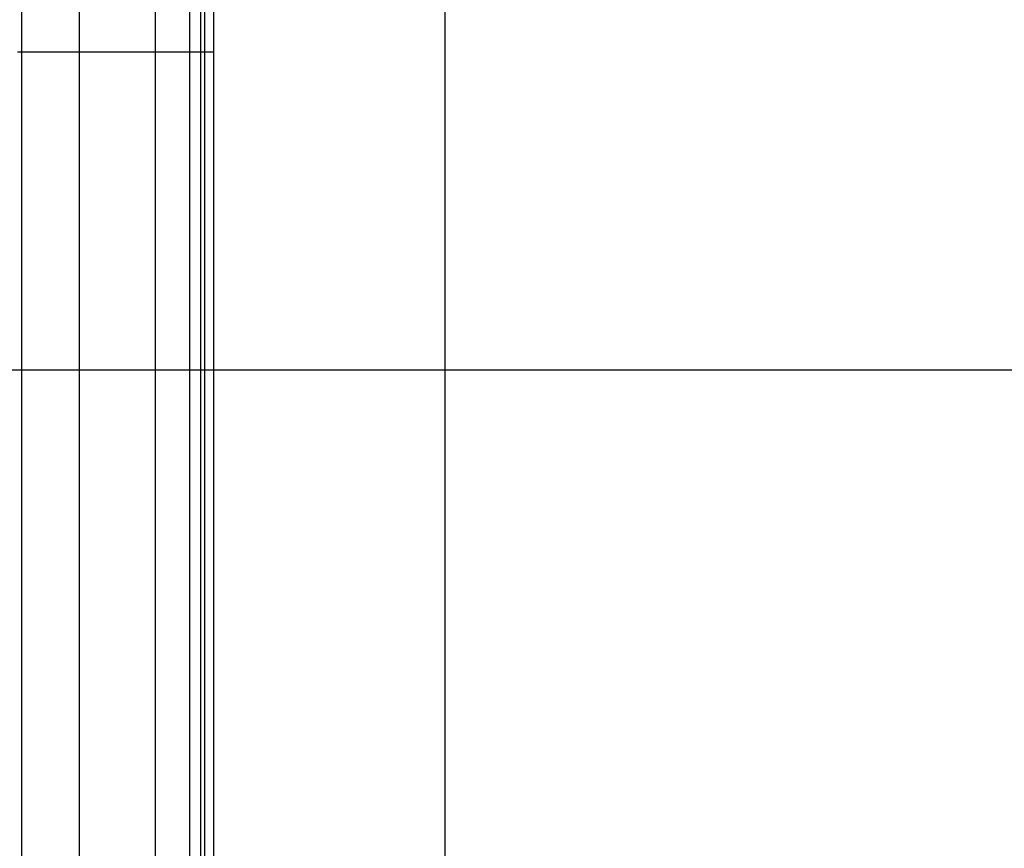
# Model space of a CAD drawing. Extents: x -42.8 to 42.8, y -44.1 to 44.1.
# Drawn here: x -14.6 to -10.3, y 17.1 to 20.8 of the extents above; entities that cross this region are included whole.
import ezdxf

# ---------------------------------------------------------------- set-up
doc = ezdxf.new("R2010")
doc.units = 0
doc.layers.get('0').update_dxf_attribs({"linetype": 'CONTINUOUS'})

msp = doc.modelspace()

# ---------------------------------------------------------------- linework, layer by layer
at = {"color": 0}
for points in [[(-12.7723, -32.1217), (-12.7723, 44.132)], [(-12.7723, -32.1217), (-12.7723, 44.132)], [(-12.7723, -32.1217), (-12.7723, 44.132)], [(-12.7723, -32.1217), (-12.7723, 44.132)], [(-12.7723, -32.1217), (-12.7723, 44.132)], [(-12.7723, -32.1217), (-12.7723, 44.132)], [(-12.7723, -32.1217), (-12.7723, 44.132)], [(-12.7723, -32.1217), (-12.7723, 44.132)], [(-12.7723, -32.1217), (-12.7723, 44.132)], [(-12.7723, -32.1217), (-12.7723, 44.132)], [(-12.7723, -32.1217), (-12.7723, 44.132)], [(-12.7723, -32.1217), (-12.7723, 44.132)], [(-12.7723, -32.1217), (-12.7723, 44.132)], [(-12.7723, -32.1217), (-12.7723, 44.132)], [(-12.7723, -32.1217), (-12.7723, 44.132)], [(-12.7723, -32.1217), (-12.7723, 44.132)], [(-12.7723, -32.1217), (-12.7723, 44.132)], [(-12.7723, -32.1217), (-12.7723, 44.132)], [(-12.7723, -32.1217), (-12.7723, 44.132)], [(-12.7723, -32.1217), (-12.7723, 44.132)], [(-12.7723, -32.1217), (-12.7723, 44.132)], [(-14.6397, 20.6165), (-14.6397, 21.6165)], [(-14.6397, 20.6165), (-14.6397, 21.6165)], [(-14.6397, 20.6165), (-14.6397, 21.6165)], [(-14.6397, 20.6165), (-14.6397, 21.6165)], [(-14.6397, 20.6165), (-14.6397, 21.6165)], [(-14.6397, 20.6165), (-14.6397, 21.6165)], [(-14.6397, 20.6165), (-14.6397, 21.6165)], [(-14.6397, 20.6165), (-14.6397, 21.6165)], [(-14.6397, 20.6165), (-14.6397, 21.6165)], [(-14.6397, 20.6165), (-14.6397, 21.6165)], [(-14.6397, 20.6165), (-14.6397, 21.6165)], [(-14.6397, 20.6165), (-14.6397, 21.6165)], [(-14.6397, 20.6165), (-14.6397, 21.6165)], [(-14.6397, 20.6165), (-14.6397, 21.6165)], [(-14.6397, 20.6165), (-14.6397, 21.6165)], [(-14.6397, 20.6165), (-14.6397, 21.6165)], [(-14.6397, 20.6165), (-14.6397, 21.6165)], [(-14.6397, 20.6165), (-14.6397, 21.6165)], [(-14.6397, 20.6165), (-14.6397, 21.6165)], [(-14.6397, 20.6165), (-14.6397, 21.6165)], [(-14.6397, 20.6165), (-14.6397, 21.6165)], [(-14.3852, 20.6165), (-14.3852, 21.6165)], [(-14.3852, 20.6165), (-14.3852, 21.6165)], [(-14.3852, 20.6165), (-14.3852, 21.6165)], [(-14.3852, 20.6165), (-14.3852, 21.6165)], [(-14.3852, 20.6165), (-14.3852, 21.6165)], [(-14.3852, 20.6165), (-14.3852, 21.6165)], [(-14.3852, 20.6165), (-14.3852, 21.6165)], [(-14.3852, 20.6165), (-14.3852, 21.6165)], [(-14.3852, 20.6165), (-14.3852, 21.6165)], [(-14.3852, 20.6165), (-14.3852, 21.6165)], [(-14.3852, 20.6165), (-14.3852, 21.6165)], [(-14.3852, 20.6165), (-14.3852, 21.6165)], [(-14.3852, 20.6165), (-14.3852, 21.6165)], [(-14.3852, 20.6165), (-14.3852, 21.6165)], [(-14.3852, 20.6165), (-14.3852, 21.6165)], [(-14.3852, 20.6165), (-14.3852, 21.6165)], [(-14.3852, 20.6165), (-14.3852, 21.6165)], [(-14.3852, 20.6165), (-14.3852, 21.6165)], [(-14.3852, 20.6165), (-14.3852, 21.6165)], [(-14.3852, 20.6165), (-14.3852, 21.6165)], [(-14.3852, 20.6165), (-14.3852, 21.6165)], [(-14.0504, 20.6165), (-14.0504, 21.6165)], [(-14.0504, 20.6165), (-14.0504, 21.6165)], [(-14.0504, 20.6165), (-14.0504, 21.6165)], [(-14.0504, 20.6165), (-14.0504, 21.6165)], [(-14.0504, 20.6165), (-14.0504, 21.6165)], [(-14.0504, 20.6165), (-14.0504, 21.6165)], [(-14.0504, 20.6165), (-14.0504, 21.6165)], [(-14.0504, 20.6165), (-14.0504, 21.6165)], [(-14.0504, 20.6165), (-14.0504, 21.6165)], [(-14.0504, 20.6165), (-14.0504, 21.6165)], [(-14.0504, 20.6165), (-14.0504, 21.6165)], [(-14.0504, 20.6165), (-14.0504, 21.6165)], [(-14.0504, 20.6165), (-14.0504, 21.6165)], [(-14.0504, 20.6165), (-14.0504, 21.6165)], [(-14.0504, 20.6165), (-14.0504, 21.6165)], [(-14.0504, 20.6165), (-14.0504, 21.6165)], [(-14.0504, 20.6165), (-14.0504, 21.6165)], [(-14.0504, 20.6165), (-14.0504, 21.6165)], [(-14.0504, 20.6165), (-14.0504, 21.6165)], [(-14.0504, 20.6165), (-14.0504, 21.6165)], [(-14.0504, 20.6165), (-14.0504, 21.6165)], [(-13.8995, 20.6165), (-13.8995, 21.6165)], [(-13.8995, 20.6165), (-13.8995, 21.6165)], [(-13.8995, 20.6165), (-13.8995, 21.6165)], [(-13.8995, 20.6165), (-13.8995, 21.6165)], [(-13.8995, 20.6165), (-13.8995, 21.6165)], [(-13.8995, 20.6165), (-13.8995, 21.6165)], [(-13.8995, 20.6165), (-13.8995, 21.6165)], [(-13.8995, 20.6165), (-13.8995, 21.6165)], [(-13.8995, 20.6165), (-13.8995, 21.6165)], [(-13.8995, 20.6165), (-13.8995, 21.6165)], [(-13.8995, 20.6165), (-13.8995, 21.6165)], [(-13.8995, 20.6165), (-13.8995, 21.6165)], [(-13.8995, 20.6165), (-13.8995, 21.6165)], [(-13.8995, 20.6165), (-13.8995, 21.6165)], [(-13.8995, 20.6165), (-13.8995, 21.6165)], [(-13.8995, 20.6165), (-13.8995, 21.6165)], [(-13.8995, 20.6165), (-13.8995, 21.6165)], [(-13.8995, 20.6165), (-13.8995, 21.6165)], [(-13.8995, 20.6165), (-13.8995, 21.6165)], [(-13.8995, 20.6165), (-13.8995, 21.6165)], [(-13.8995, 20.6165), (-13.8995, 21.6165)], [(-13.8502, 20.6165), (-13.8502, 21.6165)], [(-13.8502, 20.6165), (-13.8502, 21.6165)], [(-13.8502, 20.6165), (-13.8502, 21.6165)], [(-13.8502, 20.6165), (-13.8502, 21.6165)], [(-13.8502, 20.6165), (-13.8502, 21.6165)], [(-13.8502, 20.6165), (-13.8502, 21.6165)], [(-13.8502, 20.6165), (-13.8502, 21.6165)], [(-13.8502, 20.6165), (-13.8502, 21.6165)], [(-13.8502, 20.6165), (-13.8502, 21.6165)], [(-13.8502, 20.6165), (-13.8502, 21.6165)], [(-13.8502, 20.6165), (-13.8502, 21.6165)], [(-13.8502, 20.6165), (-13.8502, 21.6165)], [(-13.8502, 20.6165), (-13.8502, 21.6165)], [(-13.8502, 20.6165), (-13.8502, 21.6165)], [(-13.8502, 20.6165), (-13.8502, 21.6165)], [(-13.8502, 20.6165), (-13.8502, 21.6165)], [(-13.8502, 20.6165), (-13.8502, 21.6165)], [(-13.8502, 20.6165), (-13.8502, 21.6165)], [(-13.8502, 20.6165), (-13.8502, 21.6165)], [(-13.8502, 20.6165), (-13.8502, 21.6165)], [(-13.8502, 20.6165), (-13.8502, 21.6165)], [(-13.8326, 20.6165), (-13.8326, 21.6165)], [(-13.8326, 20.6165), (-13.8326, 21.6165)], [(-13.8326, 20.6165), (-13.8326, 21.6165)], [(-13.8326, 20.6165), (-13.8326, 21.6165)], [(-13.8326, 20.6165), (-13.8326, 21.6165)], [(-13.8326, 20.6165), (-13.8326, 21.6165)], [(-13.8326, 20.6165), (-13.8326, 21.6165)], [(-13.8326, 20.6165), (-13.8326, 21.6165)], [(-13.8326, 20.6165), (-13.8326, 21.6165)], [(-13.8326, 20.6165), (-13.8326, 21.6165)], [(-13.8326, 20.6165), (-13.8326, 21.6165)], [(-13.8326, 20.6165), (-13.8326, 21.6165)], [(-13.8326, 20.6165), (-13.8326, 21.6165)], [(-13.8326, 20.6165), (-13.8326, 21.6165)], [(-13.8326, 20.6165), (-13.8326, 21.6165)], [(-13.8326, 20.6165), (-13.8326, 21.6165)], [(-13.8326, 20.6165), (-13.8326, 21.6165)], [(-13.8326, 20.6165), (-13.8326, 21.6165)], [(-13.8326, 20.6165), (-13.8326, 21.6165)], [(-13.8326, 20.6165), (-13.8326, 21.6165)], [(-13.8326, 20.6165), (-13.8326, 21.6165)], [(-13.7926, 20.6165), (-13.7926, 21.6165)], [(-13.7926, 20.6165), (-13.7926, 21.6165)], [(-13.7926, 20.6165), (-13.7926, 21.6165)], [(-13.7926, 20.6165), (-13.7926, 21.6165)], [(-13.7926, 20.6165), (-13.7926, 21.6165)], [(-13.7926, 20.6165), (-13.7926, 21.6165)], [(-13.7926, 20.6165), (-13.7926, 21.6165)], [(-13.7926, 20.6165), (-13.7926, 21.6165)], [(-13.7926, 20.6165), (-13.7926, 21.6165)], [(-13.7926, 20.6165), (-13.7926, 21.6165)], [(-13.7926, 20.6165), (-13.7926, 21.6165)], [(-13.7926, 20.6165), (-13.7926, 21.6165)], [(-13.7926, 20.6165), (-13.7926, 21.6165)], [(-13.7926, 20.6165), (-13.7926, 21.6165)], [(-13.7926, 20.6165), (-13.7926, 21.6165)], [(-13.7926, 20.6165), (-13.7926, 21.6165)], [(-13.7926, 20.6165), (-13.7926, 21.6165)], [(-13.7926, 20.6165), (-13.7926, 21.6165)], [(-13.7926, 20.6165), (-13.7926, 21.6165)], [(-13.7926, 20.6165), (-13.7926, 21.6165)], [(-13.7926, 20.6165), (-13.7926, 21.6165)], [(-14.6397, 20.6165), (-14.6594, 20.6165)], [(-14.6397, 20.6165), (-14.6594, 20.6165)], [(-14.6397, 20.6165), (-14.6594, 20.6165)], [(-14.6397, 20.6165), (-14.6594, 20.6165)], [(-14.6397, 20.6165), (-14.6594, 20.6165)], [(-14.6397, 20.6165), (-14.6594, 20.6165)], [(-14.6397, 20.6165), (-14.6594, 20.6165)], [(-14.6397, 20.6165), (-14.6594, 20.6165)], [(-14.6397, 20.6165), (-14.6594, 20.6165)], [(-14.6397, 20.6165), (-14.6594, 20.6165)], [(-14.6397, 20.6165), (-14.6594, 20.6165)], [(-14.6397, 20.6165), (-14.6594, 20.6165)], [(-14.6397, 20.6165), (-14.6594, 20.6165)], [(-14.6397, 20.6165), (-14.6594, 20.6165)], [(-14.6397, 20.6165), (-14.6594, 20.6165)], [(-14.6397, 20.6165), (-14.6594, 20.6165)], [(-14.6397, 20.6165), (-14.6594, 20.6165)], [(-14.6397, 20.6165), (-14.6594, 20.6165)], [(-14.6397, 20.6165), (-14.6594, 20.6165)], [(-14.6397, 20.6165), (-14.6594, 20.6165)], [(-14.6397, 20.6165), (-14.6594, 20.6165)], [(-14.6397, 20.6165), (-14.6397, 20.6165)], [(-14.3852, 20.6165), (-14.6397, 20.6165)], [(-14.3852, 20.6165), (-14.6397, 20.6165)], [(-14.3852, 20.6165), (-14.6397, 20.6165)], [(-14.3852, 20.6165), (-14.6397, 20.6165)], [(-14.3852, 20.6165), (-14.6397, 20.6165)], [(-14.3852, 20.6165), (-14.6397, 20.6165)], [(-14.3852, 20.6165), (-14.6397, 20.6165)], [(-14.3852, 20.6165), (-14.6397, 20.6165)], [(-14.3852, 20.6165), (-14.6397, 20.6165)], [(-14.3852, 20.6165), (-14.6397, 20.6165)], [(-14.3852, 20.6165), (-14.6397, 20.6165)], [(-14.3852, 20.6165), (-14.6397, 20.6165)], [(-14.3852, 20.6165), (-14.6397, 20.6165)], [(-14.3852, 20.6165), (-14.6397, 20.6165)], [(-14.3852, 20.6165), (-14.6397, 20.6165)], [(-14.3852, 20.6165), (-14.6397, 20.6165)], [(-14.3852, 20.6165), (-14.6397, 20.6165)], [(-14.3852, 20.6165), (-14.6397, 20.6165)], [(-14.3852, 20.6165), (-14.6397, 20.6165)], [(-14.3852, 20.6165), (-14.6397, 20.6165)], [(-14.3852, 20.6165), (-14.6397, 20.6165)], [(-14.6397, 20.6165), (-14.6397, 20.6165)], [(-14.6397, 14.0898), (-14.6397, 20.6165)], [(-14.6397, 14.0898), (-14.6397, 20.6165)], [(-14.6397, 14.0898), (-14.6397, 20.6165)], [(-14.6397, 14.0898), (-14.6397, 20.6165)], [(-14.6397, 14.0898), (-14.6397, 20.6165)], [(-14.6397, 14.0898), (-14.6397, 20.6165)], [(-14.6397, 14.0898), (-14.6397, 20.6165)], [(-14.6397, 14.0898), (-14.6397, 20.6165)], [(-14.6397, 14.0898), (-14.6397, 20.6165)], [(-14.6397, 14.0898), (-14.6397, 20.6165)], [(-14.6397, 14.0898), (-14.6397, 20.6165)], [(-14.6397, 14.0898), (-14.6397, 20.6165)], [(-14.6397, 14.0898), (-14.6397, 20.6165)], [(-14.6397, 14.0898), (-14.6397, 20.6165)], [(-14.6397, 14.0898), (-14.6397, 20.6165)], [(-14.6397, 14.0898), (-14.6397, 20.6165)], [(-14.6397, 14.0898), (-14.6397, 20.6165)], [(-14.6397, 14.0898), (-14.6397, 20.6165)], [(-14.6397, 14.0898), (-14.6397, 20.6165)], [(-14.6397, 14.0898), (-14.6397, 20.6165)], [(-14.6397, 14.0898), (-14.6397, 20.6165)], [(-14.6397, 20.6165), (-14.6397, 20.6165)], [(-14.6397, 20.6165), (-14.6397, 20.6165)], [(-14.3852, 20.6165), (-14.3852, 20.6165)], [(-14.0504, 20.6165), (-14.3852, 20.6165)], [(-14.0504, 20.6165), (-14.3852, 20.6165)], [(-14.0504, 20.6165), (-14.3852, 20.6165)], [(-14.0504, 20.6165), (-14.3852, 20.6165)], [(-14.0504, 20.6165), (-14.3852, 20.6165)], [(-14.0504, 20.6165), (-14.3852, 20.6165)], [(-14.0504, 20.6165), (-14.3852, 20.6165)], [(-14.0504, 20.6165), (-14.3852, 20.6165)], [(-14.0504, 20.6165), (-14.3852, 20.6165)], [(-14.0504, 20.6165), (-14.3852, 20.6165)], [(-14.0504, 20.6165), (-14.3852, 20.6165)], [(-14.0504, 20.6165), (-14.3852, 20.6165)], [(-14.0504, 20.6165), (-14.3852, 20.6165)], [(-14.0504, 20.6165), (-14.3852, 20.6165)], [(-14.0504, 20.6165), (-14.3852, 20.6165)], [(-14.0504, 20.6165), (-14.3852, 20.6165)], [(-14.0504, 20.6165), (-14.3852, 20.6165)], [(-14.0504, 20.6165), (-14.3852, 20.6165)], [(-14.0504, 20.6165), (-14.3852, 20.6165)], [(-14.0504, 20.6165), (-14.3852, 20.6165)], [(-14.0504, 20.6165), (-14.3852, 20.6165)], [(-14.3852, 20.6165), (-14.3852, 20.6165)], [(-14.3852, 14.8757), (-14.3852, 20.6165)], [(-14.3852, 14.8757), (-14.3852, 20.6165)], [(-14.3852, 14.8757), (-14.3852, 20.6165)], [(-14.3852, 14.8757), (-14.3852, 20.6165)], [(-14.3852, 14.8757), (-14.3852, 20.6165)], [(-14.3852, 14.8757), (-14.3852, 20.6165)], [(-14.3852, 14.8757), (-14.3852, 20.6165)], [(-14.3852, 14.8757), (-14.3852, 20.6165)], [(-14.3852, 14.8757), (-14.3852, 20.6165)], [(-14.3852, 14.8757), (-14.3852, 20.6165)], [(-14.3852, 14.8757), (-14.3852, 20.6165)], [(-14.3852, 14.8757), (-14.3852, 20.6165)], [(-14.3852, 14.8757), (-14.3852, 20.6165)], [(-14.3852, 14.8757), (-14.3852, 20.6165)], [(-14.3852, 14.8757), (-14.3852, 20.6165)], [(-14.3852, 14.8757), (-14.3852, 20.6165)], [(-14.3852, 14.8757), (-14.3852, 20.6165)], [(-14.3852, 14.8757), (-14.3852, 20.6165)], [(-14.3852, 14.8757), (-14.3852, 20.6165)], [(-14.3852, 14.8757), (-14.3852, 20.6165)], [(-14.3852, 14.8757), (-14.3852, 20.6165)], [(-14.3852, 20.6165), (-14.3852, 20.6165)], [(-14.3852, 20.6165), (-14.3852, 20.6165)], [(-14.0504, 20.6165), (-14.0504, 20.6165)], [(-13.8995, 20.6165), (-14.0504, 20.6165)], [(-13.8995, 20.6165), (-14.0504, 20.6165)], [(-13.8995, 20.6165), (-14.0504, 20.6165)], [(-13.8995, 20.6165), (-14.0504, 20.6165)], [(-13.8995, 20.6165), (-14.0504, 20.6165)], [(-13.8995, 20.6165), (-14.0504, 20.6165)], [(-13.8995, 20.6165), (-14.0504, 20.6165)], [(-13.8995, 20.6165), (-14.0504, 20.6165)], [(-13.8995, 20.6165), (-14.0504, 20.6165)], [(-13.8995, 20.6165), (-14.0504, 20.6165)], [(-13.8995, 20.6165), (-14.0504, 20.6165)], [(-13.8995, 20.6165), (-14.0504, 20.6165)], [(-13.8995, 20.6165), (-14.0504, 20.6165)], [(-13.8995, 20.6165), (-14.0504, 20.6165)], [(-13.8995, 20.6165), (-14.0504, 20.6165)], [(-13.8995, 20.6165), (-14.0504, 20.6165)], [(-13.8995, 20.6165), (-14.0504, 20.6165)], [(-13.8995, 20.6165), (-14.0504, 20.6165)], [(-13.8995, 20.6165), (-14.0504, 20.6165)], [(-13.8995, 20.6165), (-14.0504, 20.6165)], [(-13.8995, 20.6165), (-14.0504, 20.6165)], [(-14.0504, 20.6165), (-14.0504, 20.6165)], [(-14.0504, 14.8757), (-14.0504, 20.6165)], [(-14.0504, 14.8757), (-14.0504, 20.6165)], [(-14.0504, 14.8757), (-14.0504, 20.6165)], [(-14.0504, 14.8757), (-14.0504, 20.6165)], [(-14.0504, 14.8757), (-14.0504, 20.6165)], [(-14.0504, 14.8757), (-14.0504, 20.6165)], [(-14.0504, 14.8757), (-14.0504, 20.6165)], [(-14.0504, 14.8757), (-14.0504, 20.6165)], [(-14.0504, 14.8757), (-14.0504, 20.6165)], [(-14.0504, 14.8757), (-14.0504, 20.6165)], [(-14.0504, 14.8757), (-14.0504, 20.6165)], [(-14.0504, 14.8757), (-14.0504, 20.6165)], [(-14.0504, 14.8757), (-14.0504, 20.6165)], [(-14.0504, 14.8757), (-14.0504, 20.6165)], [(-14.0504, 14.8757), (-14.0504, 20.6165)], [(-14.0504, 14.8757), (-14.0504, 20.6165)], [(-14.0504, 14.8757), (-14.0504, 20.6165)], [(-14.0504, 14.8757), (-14.0504, 20.6165)], [(-14.0504, 14.8757), (-14.0504, 20.6165)], [(-14.0504, 14.8757), (-14.0504, 20.6165)], [(-14.0504, 14.8757), (-14.0504, 20.6165)], [(-14.0504, 20.6165), (-14.0504, 20.6165)], [(-14.0504, 20.6165), (-14.0504, 20.6165)], [(-13.8995, 20.6165), (-13.8995, 20.6165)], [(-13.8502, 20.6165), (-13.8995, 20.6165)], [(-13.8502, 20.6165), (-13.8995, 20.6165)], [(-13.8502, 20.6165), (-13.8995, 20.6165)], [(-13.8502, 20.6165), (-13.8995, 20.6165)], [(-13.8502, 20.6165), (-13.8995, 20.6165)], [(-13.8502, 20.6165), (-13.8995, 20.6165)], [(-13.8502, 20.6165), (-13.8995, 20.6165)], [(-13.8502, 20.6165), (-13.8995, 20.6165)], [(-13.8502, 20.6165), (-13.8995, 20.6165)], [(-13.8502, 20.6165), (-13.8995, 20.6165)], [(-13.8502, 20.6165), (-13.8995, 20.6165)], [(-13.8502, 20.6165), (-13.8995, 20.6165)], [(-13.8502, 20.6165), (-13.8995, 20.6165)], [(-13.8502, 20.6165), (-13.8995, 20.6165)], [(-13.8502, 20.6165), (-13.8995, 20.6165)], [(-13.8502, 20.6165), (-13.8995, 20.6165)], [(-13.8502, 20.6165), (-13.8995, 20.6165)], [(-13.8502, 20.6165), (-13.8995, 20.6165)], [(-13.8502, 20.6165), (-13.8995, 20.6165)], [(-13.8502, 20.6165), (-13.8995, 20.6165)], [(-13.8502, 20.6165), (-13.8995, 20.6165)], [(-13.8995, 20.6165), (-13.8995, 20.6165)], [(-13.8995, 14.4096), (-13.8995, 20.6165)], [(-13.8995, 14.4096), (-13.8995, 20.6165)], [(-13.8995, 14.4096), (-13.8995, 20.6165)], [(-13.8995, 14.4096), (-13.8995, 20.6165)], [(-13.8995, 14.4096), (-13.8995, 20.6165)], [(-13.8995, 14.4096), (-13.8995, 20.6165)], [(-13.8995, 14.4096), (-13.8995, 20.6165)], [(-13.8995, 14.4096), (-13.8995, 20.6165)], [(-13.8995, 14.4096), (-13.8995, 20.6165)], [(-13.8995, 14.4096), (-13.8995, 20.6165)], [(-13.8995, 14.4096), (-13.8995, 20.6165)], [(-13.8995, 14.4096), (-13.8995, 20.6165)], [(-13.8995, 14.4096), (-13.8995, 20.6165)], [(-13.8995, 14.4096), (-13.8995, 20.6165)], [(-13.8995, 14.4096), (-13.8995, 20.6165)], [(-13.8995, 14.4096), (-13.8995, 20.6165)], [(-13.8995, 14.4096), (-13.8995, 20.6165)], [(-13.8995, 14.4096), (-13.8995, 20.6165)], [(-13.8995, 14.4096), (-13.8995, 20.6165)], [(-13.8995, 14.4096), (-13.8995, 20.6165)], [(-13.8995, 14.4096), (-13.8995, 20.6165)], [(-13.8995, 20.6165), (-13.8995, 20.6165)], [(-13.8995, 20.6165), (-13.8995, 20.6165)], [(-13.8502, 20.6165), (-13.8502, 20.6165)], [(-13.8326, 20.6165), (-13.8502, 20.6165)], [(-13.8326, 20.6165), (-13.8502, 20.6165)], [(-13.8326, 20.6165), (-13.8502, 20.6165)], [(-13.8326, 20.6165), (-13.8502, 20.6165)], [(-13.8326, 20.6165), (-13.8502, 20.6165)], [(-13.8326, 20.6165), (-13.8502, 20.6165)], [(-13.8326, 20.6165), (-13.8502, 20.6165)], [(-13.8326, 20.6165), (-13.8502, 20.6165)], [(-13.8326, 20.6165), (-13.8502, 20.6165)], [(-13.8326, 20.6165), (-13.8502, 20.6165)], [(-13.8326, 20.6165), (-13.8502, 20.6165)], [(-13.8326, 20.6165), (-13.8502, 20.6165)], [(-13.8326, 20.6165), (-13.8502, 20.6165)], [(-13.8326, 20.6165), (-13.8502, 20.6165)], [(-13.8326, 20.6165), (-13.8502, 20.6165)], [(-13.8326, 20.6165), (-13.8502, 20.6165)], [(-13.8326, 20.6165), (-13.8502, 20.6165)], [(-13.8326, 20.6165), (-13.8502, 20.6165)], [(-13.8326, 20.6165), (-13.8502, 20.6165)], [(-13.8326, 20.6165), (-13.8502, 20.6165)], [(-13.8326, 20.6165), (-13.8502, 20.6165)], [(-13.8502, 20.6165), (-13.8502, 20.6165)], [(-13.8502, 14.3871), (-13.8502, 20.6165)], [(-13.8502, 14.3871), (-13.8502, 20.6165)], [(-13.8502, 14.3871), (-13.8502, 20.6165)], [(-13.8502, 14.3871), (-13.8502, 20.6165)], [(-13.8502, 14.3871), (-13.8502, 20.6165)], [(-13.8502, 14.3871), (-13.8502, 20.6165)], [(-13.8502, 14.3871), (-13.8502, 20.6165)], [(-13.8502, 14.3871), (-13.8502, 20.6165)], [(-13.8502, 14.3871), (-13.8502, 20.6165)], [(-13.8502, 14.3871), (-13.8502, 20.6165)], [(-13.8502, 14.3871), (-13.8502, 20.6165)], [(-13.8502, 14.3871), (-13.8502, 20.6165)], [(-13.8502, 14.3871), (-13.8502, 20.6165)], [(-13.8502, 14.3871), (-13.8502, 20.6165)], [(-13.8502, 14.3871), (-13.8502, 20.6165)], [(-13.8502, 14.3871), (-13.8502, 20.6165)], [(-13.8502, 14.3871), (-13.8502, 20.6165)], [(-13.8502, 14.3871), (-13.8502, 20.6165)], [(-13.8502, 14.3871), (-13.8502, 20.6165)], [(-13.8502, 14.3871), (-13.8502, 20.6165)], [(-13.8502, 14.3871), (-13.8502, 20.6165)], [(-13.8502, 20.6165), (-13.8502, 20.6165)], [(-13.8502, 20.6165), (-13.8502, 20.6165)], [(-13.8326, 20.6165), (-13.8326, 20.6165)], [(-13.7926, 20.6165), (-13.8326, 20.6165)], [(-13.7926, 20.6165), (-13.8326, 20.6165)], [(-13.7926, 20.6165), (-13.8326, 20.6165)], [(-13.7926, 20.6165), (-13.8326, 20.6165)], [(-13.7926, 20.6165), (-13.8326, 20.6165)], [(-13.7926, 20.6165), (-13.8326, 20.6165)], [(-13.7926, 20.6165), (-13.8326, 20.6165)], [(-13.7926, 20.6165), (-13.8326, 20.6165)], [(-13.7926, 20.6165), (-13.8326, 20.6165)], [(-13.7926, 20.6165), (-13.8326, 20.6165)], [(-13.7926, 20.6165), (-13.8326, 20.6165)], [(-13.7926, 20.6165), (-13.8326, 20.6165)], [(-13.7926, 20.6165), (-13.8326, 20.6165)], [(-13.7926, 20.6165), (-13.8326, 20.6165)], [(-13.7926, 20.6165), (-13.8326, 20.6165)], [(-13.7926, 20.6165), (-13.8326, 20.6165)], [(-13.7926, 20.6165), (-13.8326, 20.6165)], [(-13.7926, 20.6165), (-13.8326, 20.6165)], [(-13.7926, 20.6165), (-13.8326, 20.6165)], [(-13.7926, 20.6165), (-13.8326, 20.6165)], [(-13.7926, 20.6165), (-13.8326, 20.6165)], [(-13.8326, 20.6165), (-13.8326, 20.6165)], [(-13.8326, 14.3871), (-13.8326, 20.6165)], [(-13.8326, 14.3871), (-13.8326, 20.6165)], [(-13.8326, 14.3871), (-13.8326, 20.6165)], [(-13.8326, 14.3871), (-13.8326, 20.6165)], [(-13.8326, 14.3871), (-13.8326, 20.6165)], [(-13.8326, 14.3871), (-13.8326, 20.6165)], [(-13.8326, 14.3871), (-13.8326, 20.6165)], [(-13.8326, 14.3871), (-13.8326, 20.6165)], [(-13.8326, 14.3871), (-13.8326, 20.6165)], [(-13.8326, 14.3871), (-13.8326, 20.6165)], [(-13.8326, 14.3871), (-13.8326, 20.6165)], [(-13.8326, 14.3871), (-13.8326, 20.6165)], [(-13.8326, 14.3871), (-13.8326, 20.6165)], [(-13.8326, 14.3871), (-13.8326, 20.6165)], [(-13.8326, 14.3871), (-13.8326, 20.6165)], [(-13.8326, 14.3871), (-13.8326, 20.6165)], [(-13.8326, 14.3871), (-13.8326, 20.6165)], [(-13.8326, 14.3871), (-13.8326, 20.6165)], [(-13.8326, 14.3871), (-13.8326, 20.6165)], [(-13.8326, 14.3871), (-13.8326, 20.6165)], [(-13.8326, 14.3871), (-13.8326, 20.6165)], [(-13.8326, 20.6165), (-13.8326, 20.6165)], [(-13.8326, 20.6165), (-13.8326, 20.6165)], [(-13.7926, 20.6165), (-13.7926, 20.6165)], [(-13.7926, 14.3653), (-13.7926, 20.6165)], [(-13.7926, 14.3653), (-13.7926, 20.6165)], [(-13.7926, 14.3653), (-13.7926, 20.6165)], [(-13.7926, 14.3653), (-13.7926, 20.6165)], [(-13.7926, 14.3653), (-13.7926, 20.6165)], [(-13.7926, 14.3653), (-13.7926, 20.6165)], [(-13.7926, 14.3653), (-13.7926, 20.6165)], [(-13.7926, 14.3653), (-13.7926, 20.6165)], [(-13.7926, 14.3653), (-13.7926, 20.6165)], [(-13.7926, 14.3653), (-13.7926, 20.6165)], [(-13.7926, 14.3653), (-13.7926, 20.6165)], [(-13.7926, 14.3653), (-13.7926, 20.6165)], [(-13.7926, 14.3653), (-13.7926, 20.6165)], [(-13.7926, 14.3653), (-13.7926, 20.6165)], [(-13.7926, 14.3653), (-13.7926, 20.6165)], [(-13.7926, 14.3653), (-13.7926, 20.6165)], [(-13.7926, 14.3653), (-13.7926, 20.6165)], [(-13.7926, 14.3653), (-13.7926, 20.6165)], [(-13.7926, 14.3653), (-13.7926, 20.6165)], [(-13.7926, 14.3653), (-13.7926, 20.6165)], [(-13.7926, 14.3653), (-13.7926, 20.6165)], [(-13.7926, 20.6165), (-13.7926, 20.6165)], [(-13.7926, 20.6165), (-13.7926, 20.6165)], [(0.4645, 19.2136), (-33.4496, 19.2136)], [(0.4645, 19.2136), (-33.4496, 19.2136)], [(0.4645, 19.2136), (-33.4496, 19.2136)], [(0.4645, 19.2136), (-33.4496, 19.2136)], [(0.4645, 19.2136), (-33.4496, 19.2136)], [(0.4645, 19.2136), (-33.4496, 19.2136)], [(0.4645, 19.2136), (-33.4496, 19.2136)], [(0.4645, 19.2136), (-33.4496, 19.2136)], [(0.4645, 19.2136), (-33.4496, 19.2136)], [(0.4645, 19.2136), (-33.4496, 19.2136)], [(0.4645, 19.2136), (-33.4496, 19.2136)], [(0.4645, 19.2136), (-33.4496, 19.2136)], [(0.4645, 19.2136), (-33.4496, 19.2136)], [(0.4645, 19.2136), (-33.4496, 19.2136)], [(0.4645, 19.2136), (-33.4496, 19.2136)], [(0.4645, 19.2136), (-33.4496, 19.2136)], [(0.4645, 19.2136), (-33.4496, 19.2136)], [(0.4645, 19.2136), (-33.4496, 19.2136)], [(0.4645, 19.2136), (-33.4496, 19.2136)], [(0.4645, 19.2136), (-33.4496, 19.2136)], [(0.4645, 19.2136), (-33.4496, 19.2136)]]:
    msp.add_lwpolyline(points, dxfattribs=at)

doc.saveas('drawing.dxf')
